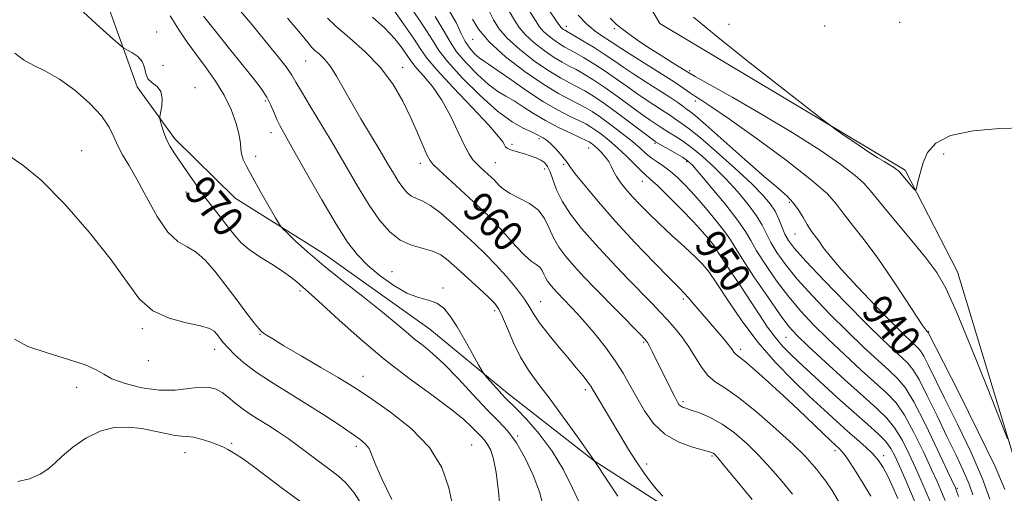
# Model space of a CAD drawing. Extents: x 2119800 to 2122700, y 337300 to 340200.
# Drawn here: x 2120656 to 2120912, y 339292 to 339415 of the extents above; entities that cross this region are included whole.
import ezdxf
from ezdxf.enums import TextEntityAlignment as Align

# ---------------------------------------------------------------- set-up
doc = ezdxf.new("R2010")
doc.units = 0
doc.header["$MEASUREMENT"] = 0
for name, color, linetype, lineweight in [('DTM HARD BREAKLINE', 7, 'Continuous', 0), ('DTM SPOT ELEVATION', 2, 'Continuous', 13), ('INDEX CONTOUR', 41, 'Continuous', 13), ('INDEX CONTOUR LABEL', 244, 'Continuous', 0), ('INTERMEDIATE CONTOUR', 44, 'Continuous', 0)]:
    doc.layers.add(name, color=color, linetype=linetype, lineweight=lineweight)
doc.styles.add('Style-ITALICS', font='ITALICS.shx')

msp = doc.modelspace()

# ---------------------------------------------------------------- linework, layer by layer
at = {"layer": 'DTM HARD BREAKLINE'}
for points in [[(2120677.555, 339571.505, 959.665), (2120673.082, 339547.455, 960.155), (2120672.029, 339530.021, 961.555), (2120671.528, 339503.972, 963.445), (2120670.812, 339470.675, 965.825), (2120670.983, 339449.174, 967.505), (2120675.693, 339426.734, 968.905), (2120686.112, 339397.407, 970.585), (2120695.924, 339383.95, 969.605), (2120711.587, 339368.441, 968.765), (2120734.539, 339354.059, 967.295), (2120762.172, 339334.433, 967.015), (2120782.367, 339317.714, 965.545), (2120804.954, 339300.119, 964.005), (2120823.413, 339288.288, 962.185)], [(2120866.836, 339191.413, 940.716), (2120911.19, 339253.78, 937.95), (2120916.51, 339292.67, 936.2), (2120899.36, 339349.31, 935.19), (2120885.74, 339375.78, 933.69), (2120821.98, 339413.94, 934.69), (2120790.99, 339466.91, 933.43), (2120761.37, 339536.21, 931.42)]]:
    msp.add_polyline3d(points, dxfattribs=at)
at = {"layer": 'DTM SPOT ELEVATION'}
for p in [(2120797.71, 339413.21, 939.4), (2120839.98, 339413.71, 933.5), (2120864.86, 339413.31, 932.4), (2120884.36, 339414.24, 932.1), (2120691.23, 339411.71, 969.4), (2120810.18, 339412.57, 936.2), (2120773.39, 339409.85, 948.6), (2120692.82, 339403.02, 968.3), (2120729.9, 339404.15, 962.9), (2120755.16, 339402.53, 959.4), (2120829.78, 339401.69, 935.7), (2120701.2, 339397.24, 969.4), (2120719.45, 339393.8, 966.3), (2120831.23, 339393.73, 938.4), (2120720.96, 339385.51, 966.6), (2120783.57, 339382.48, 955.6), (2120790.59, 339384, 954.3), (2120820.75, 339382.79, 946.2), (2120671.72, 339380.87, 973.4), (2120803.5, 339381.53, 952.8), (2120895.77, 339379.98, 934.4), (2120716.94, 339379.33, 967.6), (2120759.72, 339377.57, 960.5), (2120779.28, 339377.69, 957.1), (2120797.01, 339377.26, 954.2), (2120828.95, 339377.94, 946.3), (2120792.05, 339376.06, 956.7), (2120817.46, 339372.82, 950.8), (2120698.8, 339370.12, 970.6), (2120855.63, 339367.43, 940.3), (2120857.15, 339359.15, 940.8), (2120833.38, 339353.8, 951.6), (2120752.39, 339349.34, 965.1), (2120728.45, 339344.37, 970.3), (2120765.63, 339345.08, 965.6), (2120791.02, 339341.59, 961.2), (2120828.14, 339342.23, 954.3), (2120779.05, 339339.23, 964.4), (2120687.53, 339334.55, 974.3), (2120891.85, 339333.76, 937.9), (2120718.1, 339333.02, 972.1), (2120817.83, 339330.97, 958.2), (2120854.82, 339332.27, 948.9), (2120706.25, 339329.16, 974.6), (2120842.99, 339329.17, 953.6), (2120689.05, 339326.23, 974.4), (2120744.83, 339322.16, 971.3), (2120670.46, 339319.29, 976.9), (2120802.6, 339318.63, 962.4), (2120827.99, 339315.51, 957.7), (2120785, 339306.6, 967.9), (2120710.7, 339304.66, 977.8), (2120743.11, 339303.95, 974.4), (2120773.07, 339304.22, 971.1), (2120867.5, 339302.75, 954.5), (2120698.57, 339302.24, 978.7), (2120835.58, 339301.39, 960.2), (2120880.16, 339301.52, 951.5), (2120818.6, 339299.32, 961.5), (2120899.28, 339292.98, 943.8)]:
    msp.add_point(p, dxfattribs=at)
at = {"layer": 'INDEX CONTOUR', "flags": 128}
for points, elevation in [([(2120888.324, 339289.271), (2120885.652, 339295.604), (2120884.31, 339298.74), (2120883.168, 339301.271), (2120882.034, 339303.337), (2120880.63, 339305.219), (2120878.699, 339307.202), (2120876.054, 339309.591), (2120872.527, 339312.695), (2120868.109, 339316.654), (2120863.419, 339320.918), (2120859.233, 339324.764), (2120856.123, 339327.684), (2120853.841, 339330.009), (2120851.934, 339332.282), (2120850.008, 339334.953), (2120847.911, 339338.103), (2120845.549, 339341.717), (2120842.919, 339345.682), (2120840.378, 339349.488), (2120838.369, 339352.524), (2120837.188, 339354.385), (2120836.505, 339355.483), (2120835.844, 339356.433), (2120834.782, 339357.769), (2120833.116, 339359.687), (2120830.701, 339362.302), (2120827.533, 339365.589), (2120824.18, 339368.977), (2120821.349, 339371.76), (2120819.524, 339373.462), (2120818.307, 339374.537), (2120817.075, 339375.668), (2120813.239, 339379.464), (2120810.989, 339381.596), (2120808.829, 339383.472), (2120806.887, 339385.017), (2120805.269, 339386.213), (2120803.993, 339387.082), (2120802.732, 339387.811), (2120801.072, 339388.632), (2120798.681, 339389.76), (2120795.549, 339391.356), (2120791.747, 339393.562), (2120787.448, 339396.393), (2120783.226, 339399.349), (2120779.755, 339401.803), (2120777.505, 339403.312), (2120776.126, 339404.202), (2120775.058, 339404.984), (2120773.865, 339406.078), (2120772.598, 339407.52), (2120771.431, 339409.256), (2120770.401, 339411.326), (2120769.016, 339414.156), (2120766.659, 339418.274)], 950), ([(2120780.624, 339286.395), (2120780.021, 339292.118), (2120779.472, 339297.074), (2120778.8, 339300.612), (2120778.027, 339302.927), (2120777.22, 339304.428), (2120776.417, 339305.498), (2120775.542, 339306.43), (2120774.491, 339307.494), (2120773.101, 339308.941), (2120770.958, 339310.955), (2120767.591, 339313.7), (2120762.709, 339317.288), (2120756.752, 339321.624), (2120750.338, 339326.559), (2120744.077, 339331.846), (2120738.521, 339336.852), (2120734.211, 339340.845), (2120731.491, 339343.323), (2120727.641, 339346.689), (2120726.089, 339347.964), (2120723.946, 339349.493), (2120721.125, 339351.273), (2120718.049, 339353.185), (2120715.268, 339355.083), (2120713.17, 339356.883), (2120711.491, 339358.747), (2120709.802, 339360.902), (2120707.781, 339363.501), (2120705.526, 339366.424), (2120703.241, 339369.478), (2120701.1, 339372.484), (2120699.158, 339375.31), (2120695.97, 339380.003), (2120694.749, 339381.913), (2120693.776, 339383.725), (2120693.045, 339385.537), (2120692.532, 339387.179), (2120692.209, 339388.417), (2120692.05, 339389.139), (2120692.057, 339389.731), (2120692.533, 339392.377), (2120692.678, 339394.405), (2120692.34, 339396.253), (2120691.329, 339397.539), (2120690.018, 339398.501), (2120688.919, 339399.528), (2120688.378, 339400.906), (2120688.065, 339402.497), (2120687.478, 339404.056), (2120686.281, 339405.377), (2120684.796, 339406.398), (2120682.689, 339407.551), (2120681.729, 339408.299), (2120679.809, 339409.978), (2120676.405, 339413.004), (2120672.191, 339416.888)], 970), ([(2120907.764, 339290.178), (2120905.897, 339295.491), (2120902.891, 339302.317), (2120899.329, 339309.703), (2120895.986, 339316.431), (2120891.74, 339325.08), (2120890.574, 339327.368), (2120889.76, 339328.731), (2120889.08, 339329.56), (2120887.219, 339331.269), (2120885.399, 339333.021), (2120882.436, 339335.981), (2120878.156, 339340.361), (2120873.371, 339345.37), (2120869.14, 339349.968), (2120866.259, 339353.353), (2120864.48, 339355.684), (2120863.294, 339357.359), (2120861.278, 339360.089), (2120860.272, 339361.607), (2120859.204, 339363.439), (2120858.025, 339365.419), (2120856.687, 339367.307), (2120855.068, 339369.012), (2120852.726, 339371.056), (2120849.146, 339374.112), (2120844.114, 339378.537), (2120838.628, 339383.421), (2120833.988, 339387.532), (2120831.152, 339389.971), (2120829.697, 339391.131), (2120828.861, 339391.738), (2120827.961, 339392.412), (2120826.633, 339393.377), (2120824.601, 339394.757), (2120821.72, 339396.605), (2120818.417, 339398.696), (2120815.253, 339400.738), (2120812.629, 339402.518), (2120810.285, 339404.146), (2120807.795, 339405.817), (2120804.899, 339407.64), (2120801.999, 339409.395), (2120799.659, 339410.777), (2120797.298, 339412.153), (2120796.96, 339412.386), (2120796.607, 339412.657), (2120796.308, 339412.925), (2120796.01, 339413.303), (2120795.177, 339414.516), (2120793.151, 339417.444)], 940), ([(2120846.01, 339290.076), (2120842.04, 339294.912), (2120838.906, 339298.698), (2120837.056, 339300.888), (2120836.188, 339301.841), (2120835.815, 339302.147), (2120835.457, 339302.321), (2120834.666, 339302.564), (2120833, 339303.004), (2120830.203, 339303.777), (2120826.748, 339305.067), (2120823.294, 339307.067), (2120820.367, 339309.871), (2120817.971, 339313.179), (2120815.978, 339316.59), (2120814.234, 339319.805), (2120812.477, 339322.932), (2120810.42, 339326.184), (2120807.888, 339329.672), (2120805.159, 339333.113), (2120802.626, 339336.125), (2120800.588, 339338.429), (2120798.974, 339340.16), (2120795.279, 339343.976), (2120794.301, 339345.029), (2120793.472, 339345.986), (2120792.793, 339346.89), (2120792.259, 339347.799), (2120791.841, 339348.748), (2120791.407, 339349.676), (2120790.802, 339350.498), (2120789.883, 339351.211), (2120788.571, 339352.126), (2120786.803, 339353.636), (2120784.578, 339355.975), (2120779.827, 339361.394), (2120777.81, 339363.536), (2120775.8, 339365.482), (2120764.527, 339375.831), (2120762.996, 339377.292), (2120762.172, 339378.356), (2120761.476, 339379.798), (2120759.01, 339385.515), (2120757.262, 339389.423), (2120755.209, 339393.683), (2120752.674, 339398.09), (2120749.434, 339402.448), (2120745.434, 339406.561), (2120741.303, 339410.202), (2120737.84, 339413.137), (2120735.587, 339415.272)], 960)]:
    msp.add_lwpolyline(points, dxfattribs=dict(at, elevation=elevation))
at = {"layer": 'INTERMEDIATE CONTOUR', "flags": 128}
for points, elevation in [([(2120811.105, 339290.966), (2120808.448, 339294.89), (2120804.891, 339300.249), (2120800.146, 339306.996), (2120796.727, 339311.788), (2120793.269, 339316.506), (2120790.316, 339320.385), (2120787.864, 339323.723), (2120785.771, 339327.084), (2120783.929, 339330.834), (2120782.36, 339334.549), (2120781.115, 339337.607), (2120780.162, 339339.611), (2120779.115, 339341.061), (2120777.499, 339342.682), (2120775.018, 339344.994), (2120769.273, 339350.247), (2120767.011, 339352.262), (2120765.033, 339353.726), (2120762.908, 339354.733), (2120757.432, 339356.22), (2120754.516, 339357.516), (2120751.776, 339359.681), (2120749.135, 339362.751), (2120746.437, 339366.676), (2120743.561, 339371.374), (2120737.319, 339382.095), (2120734.079, 339387.523), (2120731.119, 339392.407), (2120728.828, 339396.227), (2120727.409, 339398.7), (2120726.323, 339400.522), (2120724.846, 339402.623), (2120722.445, 339405.702), (2120719.357, 339409.506), (2120716.012, 339413.546), (2120709.955, 339420.802)], 964), ([(2120868.902, 339288.827), (2120866.746, 339292.39), (2120865.105, 339294.852), (2120863.869, 339296.536), (2120862.777, 339297.901), (2120861.525, 339299.395), (2120859.64, 339301.425), (2120856.608, 339304.388), (2120852.172, 339308.452), (2120847.099, 339312.864), (2120842.415, 339316.64), (2120838.906, 339319.093), (2120836.403, 339320.719), (2120834.499, 339322.312), (2120832.835, 339324.479), (2120829.551, 339329.822), (2120827.708, 339332.413), (2120825.784, 339334.785), (2120823.907, 339336.911), (2120822.11, 339338.848), (2120820.056, 339340.986), (2120813.614, 339347.603), (2120809.391, 339352.015), (2120805.237, 339356.497), (2120801.654, 339360.607), (2120798.763, 339364.307), (2120796.593, 339367.659), (2120795.127, 339370.691), (2120794.168, 339373.298), (2120793.475, 339375.341), (2120792.825, 339376.742), (2120792.075, 339377.666), (2120791.098, 339378.341), (2120789.816, 339378.951), (2120788.328, 339379.519), (2120786.777, 339380.027), (2120784.009, 339380.837), (2120782.997, 339381.173), (2120782.326, 339381.496), (2120781.9, 339381.867), (2120781.582, 339382.352), (2120781.148, 339383.107), (2120780.006, 339384.639), (2120777.473, 339387.546), (2120773.216, 339392.104), (2120768.281, 339397.315), (2120764.06, 339401.862), (2120761.516, 339404.862), (2120759.89, 339407.174), (2120757.99, 339410.093), (2120754.976, 339414.484), (2120751.399, 339419.498)], 956), ([(2120876.816, 339290.932), (2120874.876, 339294.251), (2120873.047, 339297.165), (2120871.468, 339299.604), (2120870.214, 339301.438), (2120869.327, 339302.599), (2120868.691, 339303.291), (2120867.522, 339304.343), (2120866.462, 339305.333), (2120858.036, 339313.38), (2120854.074, 339317.097), (2120850.222, 339320.623), (2120846.839, 339323.642), (2120844.262, 339325.867), (2120842.715, 339327.131), (2120841.943, 339327.716), (2120841.575, 339328.027), (2120841.265, 339328.426), (2120840.77, 339329.124), (2120839.873, 339330.296), (2120838.431, 339332.047), (2120830.864, 339340.945), (2120829.436, 339342.591), (2120828.333, 339343.793), (2120826.939, 339345.213), (2120824.491, 339347.689), (2120820.49, 339351.784), (2120815.525, 339356.971), (2120810.456, 339362.449), (2120806.023, 339367.501), (2120802.494, 339371.737), (2120800.019, 339374.846), (2120798.628, 339376.681), (2120797.874, 339377.735), (2120797.189, 339378.664), (2120796.141, 339379.956), (2120794.847, 339381.431), (2120793.56, 339382.747), (2120792.483, 339383.64), (2120791.629, 339384.183), (2120789.678, 339385.23), (2120788.453, 339385.794), (2120786.453, 339386.701), (2120783.59, 339388.322), (2120779.822, 339391.082), (2120775.264, 339395.165), (2120770.66, 339399.786), (2120766.914, 339403.918), (2120764.585, 339406.91), (2120762.866, 339409.6), (2120760.608, 339413.202), (2120757.037, 339418.49)], 954), ([(2120791.665, 339288.311), (2120790.699, 339292.073), (2120789.097, 339296.42), (2120787.025, 339300.873), (2120784.765, 339304.805), (2120782.501, 339307.82), (2120780.036, 339310.447), (2120777.077, 339313.446), (2120773.464, 339317.318), (2120769.58, 339321.538), (2120765.94, 339325.326), (2120762.936, 339328.104), (2120760.457, 339330.122), (2120758.267, 339331.835), (2120756.089, 339333.664), (2120753.472, 339335.911), (2120749.923, 339338.842), (2120745.168, 339342.595), (2120739.811, 339346.791), (2120734.672, 339350.919), (2120730.439, 339354.529), (2120727.255, 339357.415), (2120725.128, 339359.428), (2120723.952, 339360.594), (2120723.174, 339361.623), (2120722.127, 339363.396), (2120718.16, 339370.311), (2120716.114, 339373.929), (2120714.636, 339376.642), (2120713.72, 339378.558), (2120713.256, 339379.985), (2120713.101, 339381.25), (2120712.998, 339382.741), (2120712.66, 339384.863), (2120711.852, 339387.883), (2120710.544, 339391.509), (2120708.757, 339395.318), (2120706.545, 339398.964), (2120704.079, 339402.432), (2120701.564, 339405.787), (2120699.164, 339409.098), (2120696.888, 339412.437), (2120694.705, 339415.88)], 968), ([(2120801.103, 339289.201), (2120799.313, 339293.034), (2120796.922, 339297.762), (2120793.981, 339302.688), (2120790.623, 339307.191), (2120787.323, 339310.949), (2120784.64, 339313.719), (2120781.886, 339316.452), (2120780.902, 339317.482), (2120779.601, 339318.923), (2120777.031, 339321.842), (2120776.342, 339322.662), (2120775.785, 339323.512), (2120774.884, 339325.123), (2120773.307, 339327.973), (2120771.306, 339331.531), (2120769.277, 339335.023), (2120767.508, 339337.809), (2120765.852, 339339.826), (2120764.053, 339341.152), (2120761.894, 339341.94), (2120759.31, 339342.641), (2120756.279, 339343.78), (2120752.843, 339345.733), (2120749.322, 339348.265), (2120746.101, 339350.996), (2120743.411, 339353.731), (2120740.851, 339357.043), (2120737.866, 339361.694), (2120734.122, 339368.066), (2120730.176, 339375.01), (2120726.806, 339380.998), (2120724.589, 339384.906), (2120723.289, 339387.244), (2120722.464, 339388.929), (2120721.726, 339390.713), (2120720.888, 339392.688), (2120719.815, 339394.777), (2120718.363, 339396.982), (2120716.364, 339399.6), (2120710.172, 339407.328), (2120706.525, 339411.912), (2120703.421, 339415.852)], 966), ([(2120856.479, 339291.436), (2120853.767, 339294.736), (2120850.84, 339298.168), (2120847.757, 339301.543), (2120844.579, 339304.681), (2120841.363, 339307.45), (2120838.167, 339309.722), (2120835.081, 339311.413), (2120832.325, 339312.59), (2120830.15, 339313.357), (2120828.725, 339313.825), (2120827.884, 339314.129), (2120827.376, 339314.409), (2120826.972, 339314.824), (2120826.49, 339315.599), (2120825.77, 339316.976), (2120824.709, 339319.092), (2120820.042, 339328.569), (2120819.325, 339329.983), (2120818.795, 339330.901), (2120818.09, 339331.773), (2120816.766, 339333.161), (2120805.283, 339344.924), (2120802.37, 339347.96), (2120799.77, 339350.763), (2120797.559, 339353.312), (2120795.748, 339355.722), (2120794.324, 339358.148), (2120793.208, 339360.678), (2120792.053, 339363.152), (2120790.438, 339365.345), (2120788.109, 339367.096), (2120785.467, 339368.493), (2120783.072, 339369.685), (2120781.356, 339370.791), (2120780.224, 339371.791), (2120778.824, 339373.298), (2120778.2, 339373.901), (2120775.407, 339376.482), (2120774.355, 339377.491), (2120773.415, 339378.492), (2120772.436, 339379.889), (2120771.214, 339382.184), (2120769.59, 339385.681), (2120767.598, 339389.866), (2120765.32, 339394.021), (2120762.883, 339397.544), (2120760.599, 339400.296), (2120758.825, 339402.255), (2120757.777, 339403.49), (2120757.108, 339404.442), (2120756.325, 339405.644), (2120755.018, 339407.504), (2120753.079, 339409.928), (2120750.479, 339412.7), (2120747.287, 339415.609)], 958), ([(2120883.81, 339290.37), (2120882.528, 339293.327), (2120881.226, 339296.154), (2120880.04, 339298.413), (2120878.83, 339300.243), (2120877.386, 339301.923), (2120875.543, 339303.7), (2120873.315, 339305.668), (2120870.76, 339307.889), (2120867.903, 339310.431), (2120864.662, 339313.396), (2120860.924, 339316.893), (2120856.646, 339321.007), (2120852.077, 339325.71), (2120847.535, 339330.951), (2120843.32, 339336.561), (2120839.672, 339341.922), (2120836.805, 339346.301), (2120834.794, 339349.226), (2120833.125, 339351.267), (2120831.14, 339353.258), (2120828.372, 339355.828), (2120825.13, 339358.794), (2120821.917, 339361.772), (2120819.136, 339364.45), (2120816.802, 339366.816), (2120814.833, 339368.931), (2120813.166, 339370.847), (2120811.797, 339372.578), (2120810.744, 339374.135), (2120809.99, 339375.532), (2120809.373, 339376.817), (2120808.696, 339378.042), (2120807.815, 339379.243), (2120806.826, 339380.357), (2120805.878, 339381.3), (2120805.093, 339382.011), (2120804.477, 339382.517), (2120804.005, 339382.868), (2120803.587, 339383.14), (2120802.85, 339383.515), (2120801.355, 339384.203), (2120798.821, 339385.354), (2120795.613, 339386.883), (2120792.26, 339388.648), (2120789.195, 339390.501), (2120786.485, 339392.274), (2120784.104, 339393.798), (2120781.979, 339395.006), (2120779.858, 339396.262), (2120777.44, 339398.033), (2120774.565, 339400.621), (2120771.63, 339403.653), (2120769.172, 339406.587), (2120767.492, 339409.118), (2120765.941, 339411.878), (2120763.633, 339415.738)], 952), ([(2120896.172, 339289.842), (2120894.952, 339292.702), (2120894.053, 339294.748), (2120892.623, 339297.905), (2120890.513, 339302.443), (2120888.018, 339307.527), (2120885.556, 339312.047), (2120883.381, 339315.232), (2120881.116, 339317.671), (2120874.363, 339323.769), (2120869.965, 339327.809), (2120865.659, 339331.862), (2120861.919, 339335.537), (2120858.62, 339339.056), (2120855.484, 339342.801), (2120852.341, 339346.99), (2120849.442, 339351.186), (2120847.147, 339354.791), (2120845.62, 339357.452), (2120844.26, 339359.798), (2120842.269, 339362.701), (2120839.145, 339366.714), (2120835.548, 339371.097), (2120832.43, 339374.793), (2120830.462, 339377.035), (2120829.198, 339378.236), (2120827.908, 339379.107), (2120826.079, 339380.191), (2120820.874, 339383.176), (2120820.694, 339383.302), (2120819.977, 339383.833), (2120815.137, 339387.484), (2120811.344, 339390.321), (2120807.674, 339392.995), (2120804.769, 339394.991), (2120802.49, 339396.405), (2120800.507, 339397.49), (2120798.492, 339398.509), (2120796.147, 339399.767), (2120793.175, 339401.582), (2120789.457, 339404.142), (2120785.575, 339407.124), (2120782.285, 339410.076), (2120780.126, 339412.648), (2120778.788, 339414.899), (2120777.732, 339416.99)], 946), ([(2120899.596, 339290.832), (2120899.015, 339292.635), (2120898.944, 339292.82), (2120898.816, 339293.105), (2120896.781, 339297.487), (2120894.183, 339303.029), (2120891.01, 339309.622), (2120888.019, 339315.461), (2120885.742, 339319.23), (2120883.799, 339321.571), (2120881.588, 339323.615), (2120878.629, 339326.289), (2120874.956, 339329.705), (2120870.732, 339333.772), (2120866.169, 339338.341), (2120861.679, 339343.039), (2120857.723, 339347.437), (2120854.658, 339351.196), (2120852.418, 339354.335), (2120850.835, 339356.96), (2120849.689, 339359.22), (2120848.593, 339361.418), (2120847.11, 339363.891), (2120844.921, 339366.874), (2120842.168, 339370.183), (2120839.111, 339373.526), (2120835.992, 339376.639), (2120832.98, 339379.386), (2120830.223, 339381.656), (2120827.855, 339383.374), (2120825.937, 339384.608), (2120824.513, 339385.466), (2120823.571, 339386.056), (2120822.116, 339387.036), (2120821.036, 339387.736), (2120819.457, 339388.787), (2120817.23, 339390.35), (2120810.991, 339394.929), (2120807.715, 339397.269), (2120804.812, 339399.207), (2120802.326, 339400.735), (2120800.224, 339401.918), (2120798.423, 339402.866), (2120796.641, 339403.828), (2120794.549, 339405.106), (2120791.958, 339406.89), (2120789.252, 339408.969), (2120786.959, 339411.026), (2120785.422, 339412.866), (2120784.25, 339414.771), (2120782.872, 339417.141)], 944), ([(2120903.353, 339291.314), (2120902.434, 339294.028), (2120900.956, 339297.448), (2120898.979, 339301.593), (2120896.623, 339306.439), (2120894.04, 339311.827), (2120891.513, 339317.054), (2120889.359, 339321.282), (2120887.769, 339323.941), (2120886.442, 339325.561), (2120884.953, 339326.941), (2120882.895, 339328.81), (2120879.947, 339331.602), (2120875.805, 339335.681), (2120870.419, 339341.145), (2120864.738, 339347.021), (2120859.963, 339352.072), (2120856.976, 339355.401), (2120855.395, 339357.481), (2120854.521, 339359.128), (2120852.927, 339363.037), (2120851.952, 339365.081), (2120850.696, 339367.035), (2120848.787, 339369.269), (2120845.793, 339372.258), (2120841.523, 339376.245), (2120836.762, 339380.537), (2120832.538, 339384.204), (2120829.631, 339386.558), (2120827.833, 339387.856), (2120826.688, 339388.601), (2120825.766, 339389.234), (2120824.753, 339389.953), (2120823.359, 339390.897), (2120818.937, 339393.742), (2120816.242, 339395.544), (2120813.465, 339397.506), (2120810.638, 339399.538), (2120807.755, 339401.543), (2120804.856, 339403.424), (2120802.162, 339405.065), (2120799.941, 339406.348), (2120797.136, 339407.89), (2120795.923, 339408.629), (2120794.459, 339409.638), (2120792.93, 339410.813), (2120791.633, 339411.975), (2120790.716, 339413.085), (2120788.011, 339417.292)], 942), ([(2120911.659, 339292.67), (2120909.132, 339298.641), (2120904.759, 339307.687), (2120899.672, 339317.877), (2120891.718, 339333.56), (2120891.402, 339333.866), (2120891.122, 339334.194), (2120890.364, 339335.268), (2120888.724, 339337.755), (2120885.953, 339342.044), (2120882.421, 339347.417), (2120878.655, 339352.882), (2120875.124, 339357.615), (2120872.065, 339361.492), (2120869.66, 339364.562), (2120867.84, 339367.014), (2120865.541, 339369.599), (2120861.448, 339373.208), (2120854.801, 339378.358), (2120847.024, 339384.075), (2120840.093, 339389.011), (2120835.509, 339392.16), (2120832.867, 339393.887), (2120831.287, 339394.899), (2120829.947, 339395.83), (2120828.266, 339397.016), (2120825.718, 339398.72), (2120822.025, 339401.069), (2120814.265, 339405.932), (2120811.831, 339407.507), (2120808.845, 339409.493), (2120807.174, 339410.562), (2120805.205, 339411.943), (2120803.048, 339413.753), (2120800.754, 339416.131)], 938), ([(2120916.404, 339386.744), (2120910.294, 339386.566), (2120903.466, 339385.961), (2120897.525, 339384.746), (2120893.685, 339382.816), (2120891.584, 339380.395), (2120890.47, 339377.784), (2120889.712, 339375.275), (2120889.167, 339373.111), (2120888.816, 339371.527), (2120888.607, 339370.7), (2120888.364, 339370.589), (2120887.878, 339371.1), (2120884.308, 339375.311), (2120883.993, 339375.595), (2120883.486, 339375.982), (2120882.723, 339376.506), (2120881.673, 339377.168), (2120880.292, 339377.992), (2120878.472, 339379.093), (2120876.094, 339380.613), (2120873.166, 339382.587), (2120870.198, 339384.643), (2120867.83, 339386.304), (2120866.317, 339387.384), (2120864.386, 339388.855), (2120860.381, 339391.976), (2120853.287, 339397.521), (2120844.636, 339404.322), (2120836.604, 339410.719), (2120830.781, 339415.534)], 934), ([(2120822.767, 339290.981), (2120821.48, 339292.343), (2120819.847, 339294.338), (2120817.935, 339296.898), (2120815.889, 339299.872), (2120813.832, 339303.105), (2120811.827, 339306.428), (2120805.467, 339317.218), (2120804.706, 339318.536), (2120804.086, 339319.531), (2120803.284, 339320.645), (2120802.028, 339322.241), (2120800.284, 339324.374), (2120798.073, 339327.022), (2120795.487, 339330.095), (2120792.896, 339333.234), (2120790.746, 339336.01), (2120789.305, 339338.155), (2120788.172, 339340.037), (2120786.777, 339342.178), (2120784.697, 339344.95), (2120782.105, 339348.103), (2120779.324, 339351.231), (2120776.599, 339354.036), (2120773.879, 339356.633), (2120771.038, 339359.242), (2120768.019, 339361.982), (2120765.05, 339364.553), (2120762.429, 339366.552), (2120760.376, 339367.72), (2120758.789, 339368.375), (2120757.49, 339368.975), (2120756.316, 339369.903), (2120755.183, 339371.219), (2120754.027, 339372.901), (2120752.766, 339374.962), (2120751.255, 339377.532), (2120749.333, 339380.775), (2120744.304, 339389.09), (2120741.819, 339393.331), (2120737.984, 339400.226), (2120736.391, 339402.748), (2120734.848, 339404.64), (2120733.455, 339405.995), (2120732.364, 339406.939), (2120731.586, 339407.694), (2120730.558, 339408.896), (2120728.572, 339411.284), (2120725.188, 339415.32)], 962), ([(2120893.086, 339287.596), (2120889.859, 339295.162), (2120888.467, 339298.323), (2120886.84, 339301.856), (2120885.026, 339305.432), (2120883.093, 339308.633), (2120881.021, 339311.235), (2120878.432, 339313.77), (2120874.86, 339316.963), (2120870.096, 339321.249), (2120864.975, 339325.913), (2120860.585, 339329.953), (2120857.669, 339332.732), (2120855.56, 339335.074), (2120853.245, 339338.167), (2120850.023, 339342.785), (2120846.465, 339348.038), (2120843.46, 339352.622), (2120841.607, 339355.618), (2120840.369, 339357.649), (2120838.925, 339359.725), (2120836.672, 339362.591), (2120833.894, 339365.929), (2120831.094, 339369.156), (2120828.668, 339371.808), (2120826.587, 339373.886), (2120824.711, 339375.518), (2120822.935, 339376.826), (2120821.267, 339377.943), (2120819.751, 339379.001), (2120818.365, 339380.135), (2120816.84, 339381.487), (2120814.846, 339383.197), (2120812.193, 339385.319), (2120809.251, 339387.566), (2120806.533, 339389.558), (2120804.399, 339391.022), (2120802.613, 339392.106), (2120800.788, 339393.061), (2120798.562, 339394.153), (2120795.652, 339395.706), (2120791.801, 339398.058), (2120786.957, 339401.394), (2120781.898, 339405.28), (2120777.61, 339409.126), (2120774.833, 339412.43), (2120773.323, 339415.026)], 948), ([(2120912.351, 339305.897), (2120910.448, 339310.682), (2120907.066, 339319.277), (2120902.949, 339329.608), (2120899.14, 339338.878), (2120896.352, 339345.055), (2120893.984, 339349.164), (2120891.105, 339352.994), (2120887.117, 339357.844), (2120882.745, 339363.065), (2120879.048, 339367.517), (2120876.717, 339370.415), (2120874.985, 339372.384), (2120872.721, 339374.401), (2120868.995, 339377.252), (2120863.683, 339380.956), (2120856.864, 339385.335), (2120848.86, 339390.115), (2120840.965, 339394.642), (2120831.147, 339400.178), (2120829.291, 339401.269), (2120825.173, 339403.822), (2120822.044, 339405.777), (2120818.891, 339407.796), (2120816.205, 339409.593), (2120814.021, 339411.135), (2120812.26, 339412.452), (2120810.768, 339413.669), (2120809.082, 339415.324)], 936), ([(2120768.153, 339288.265), (2120767.167, 339293.145), (2120765.322, 339298.386), (2120762.122, 339303.639), (2120757.363, 339308.558), (2120752.006, 339312.819), (2120747.303, 339316.102), (2120744.092, 339318.271), (2120741.545, 339319.913), (2120738.417, 339321.802), (2120733.877, 339324.465), (2120728.748, 339327.459), (2120724.266, 339330.096), (2120721.368, 339331.851), (2120719.8, 339332.853), (2120719.008, 339333.391), (2120718.464, 339333.793), (2120717.754, 339334.529), (2120716.487, 339336.107), (2120714.405, 339338.854), (2120711.769, 339342.374), (2120708.971, 339346.086), (2120706.325, 339349.482), (2120703.844, 339352.315), (2120701.466, 339354.41), (2120699.119, 339355.78), (2120696.71, 339357.205), (2120694.135, 339359.654), (2120691.354, 339363.75), (2120688.567, 339368.719), (2120686.037, 339373.441), (2120683.971, 339377.06), (2120682.355, 339379.788), (2120681.122, 339382.101), (2120680.125, 339384.427), (2120678.899, 339386.97), (2120676.899, 339389.888), (2120673.769, 339393.224), (2120669.921, 339396.583), (2120665.953, 339399.457), (2120662.366, 339401.499), (2120659.26, 339403.006), (2120656.635, 339404.433), (2120654.354, 339406.204)], 972), ([(2120752.369, 339290.101), (2120749.808, 339295.254), (2120748.159, 339299.046), (2120747.173, 339301.604), (2120746.408, 339303.323), (2120745.449, 339304.598), (2120743.998, 339305.813), (2120741.787, 339307.345), (2120738.633, 339309.474), (2120734.706, 339312.07), (2120730.263, 339314.905), (2120721.044, 339320.569), (2120717.047, 339323.207), (2120713.899, 339325.612), (2120711.536, 339327.731), (2120709.801, 339329.519), (2120708.542, 339330.95), (2120707.621, 339332.091), (2120706.904, 339333.031), (2120706.182, 339333.851), (2120704.95, 339334.597), (2120702.629, 339335.308), (2120698.893, 339336.08), (2120694.433, 339337.239), (2120690.195, 339339.172), (2120686.795, 339342.225), (2120683.534, 339346.592), (2120679.386, 339352.43), (2120673.688, 339359.629), (2120667.238, 339367.012), (2120661.206, 339373.135), (2120656.45, 339377.035), (2120652.597, 339379.647)], 974), ([(2120744.965, 339288.025), (2120742.53, 339291.798), (2120740.393, 339294.426), (2120738.372, 339296.262), (2120730.891, 339301.893), (2120728.071, 339303.992), (2120725.356, 339305.931), (2120722.758, 339307.7), (2120720.25, 339309.321), (2120717.823, 339310.827), (2120715.524, 339312.274), (2120713.416, 339313.735), (2120711.538, 339315.239), (2120709.838, 339316.674), (2120708.242, 339317.891), (2120706.647, 339318.761), (2120704.832, 339319.232), (2120702.55, 339319.269), (2120699.603, 339318.917), (2120696.013, 339318.519), (2120691.858, 339318.495), (2120687.319, 339319.14), (2120682.996, 339320.254), (2120679.595, 339321.505), (2120677.488, 339322.649), (2120675.698, 339323.767), (2120672.917, 339325.021), (2120668.287, 339326.526), (2120662.765, 339328.203), (2120657.757, 339329.923), (2120654.283, 339331.764)], 976), ([(2120728.439, 339289.642), (2120723.949, 339292.983), (2120719.628, 339296.255), (2120716.019, 339298.961), (2120713.512, 339300.746), (2120711.879, 339301.807), (2120710.739, 339302.482), (2120709.732, 339303.062), (2120708.593, 339303.653), (2120707.079, 339304.313), (2120705.055, 339305.062), (2120702.815, 339305.77), (2120700.758, 339306.268), (2120699.147, 339306.459), (2120697.684, 339306.523), (2120695.933, 339306.715), (2120693.56, 339307.209), (2120690.64, 339307.878), (2120687.349, 339308.515), (2120683.846, 339308.903), (2120680.212, 339308.778), (2120676.509, 339307.862), (2120672.838, 339306.017), (2120669.463, 339303.657), (2120666.688, 339301.334), (2120664.664, 339299.473), (2120662.94, 339297.991), (2120660.911, 339296.681), (2120658.172, 339295.457), (2120655.1, 339294.73)], 978)]:
    msp.add_lwpolyline(points, dxfattribs=dict(at, elevation=elevation))

# ---------------------------------------------------------------- texts
at = {"layer": 'INDEX CONTOUR LABEL', "style": 'Style-ITALICS', "width": 0.875}
for s, rotation, p in [('970', 310.3, (2120701.11, 339372.47, 970)), ('960', 315.2, (2120773.096, 339367.968, 960)), ('950', 304.2, (2120833.996, 339358.674, 950)), ('940', 310.5, (2120877.108, 339341.458, 940))]:
    msp.add_text(s, height=8, rotation=rotation, dxfattribs=at).set_placement(p, align=Align.MIDDLE_LEFT)

doc.saveas('drawing.dxf')
